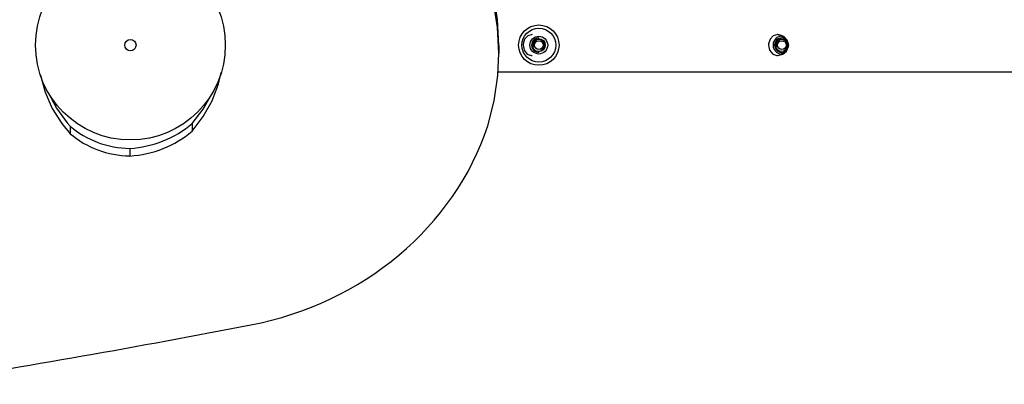
# Model space of a CAD drawing. Units: millimetres. Extents: x 1821 to 11470, y -3347 to 5262.
# Drawn here: x 4887 to 5496, y 130 to 356 of the extents above; entities that cross this region are included whole.
import ezdxf

# ---------------------------------------------------------------- set-up
doc = ezdxf.new("R2010")
doc.units = ezdxf.units.MM

# ---------------------------------------------------------------- blocks, each defined once
blk = doc.blocks.new('ОЛ-04')
for p, q in [((1127.37, 15.57), (1124.88, 31.3)), ((1127.37, 10.88), (1124.88, 26.61)), ((1128.2, -0.31), (1127.37, 15.57)), ((1128.2, -5), (1127.37, 10.88)), ((1148.86, 6.5), (1146.05, 5.74)), ((1300.85, 6.5), (1298.04, 5.74)), ((1302.35, 5.99), (1300.37, 6.48)), ((1301.66, 6.44), (1300.85, 6.5)), ((1304.54, 5.32), (1301.66, 6.44)), ((1143.14, 0.76), (1143.1, 0)), ((1144.04, 3.66), (1143.14, 0.76)), ((1146.05, 5.74), (1144.04, 3.66)), ((1152.79, 4.33), (1152.63, 4.49)), ((1152.94, 4.17), (1152.79, 4.33)), ((1153.09, 4), (1152.94, 4.17)), ((1295.12, 0.76), (1295.09, 0)), ((1296.03, 3.66), (1295.12, 0.76)), ((1298.04, 5.74), (1296.03, 3.66)), ((1304.13, 4.93), (1302.35, 5.99)), ((1305.52, 3.39), (1304.13, 4.93)), ((1306.65, 3.01), (1304.54, 5.32)), ((1307.44, 0), (1306.65, 3.01)), ((1127.58, -18.77), (1128.2, -5)), ((1128.2, -0.31), (1128.2, -5)), ((1143.1, 0), (1143.79, -3.18)), ((1143.79, -3.18), (1145.75, -5.54)), ((1145.75, -5.54), (1148.22, -6.46)), ((1152.63, -4.49), (1152.79, -4.33)), ((1152.79, -4.33), (1152.94, -4.17)), ((1152.94, -4.17), (1153.09, -3.99)), ((1295.09, 0), (1295.78, -3.18)), ((1295.78, -3.18), (1297.74, -5.54)), ((1297.74, -5.54), (1300.21, -6.46)), ((1300.37, -6.48), (1302.35, -5.99)), ((1300.85, -6.5), (1303.91, -5.7)), ((1302.35, -5.99), (1304.13, -4.93)), ((1303.91, -5.7), (1306.18, -3.73)), ((1304.13, -4.93), (1305.53, -3.39)), ((1306.18, -3.73), (1307.38, -0.8)), ((1307.38, -0.8), (1307.44, 0)), ((1148.22, -6.46), (1148.86, -6.5)), ((1300.21, -6.46), (1300.85, -6.5)), ((954.51, -24.01), (956.23, -17.03)), ((2099.62, -16.75), (1127.75, -16.75)), ((844.29, -18.66), (847.17, -29.17)), ((950.55, -34.43), (954.51, -24.01)), ((1125.31, -34.53), (1127.58, -18.77)), ((847.17, -29.17), (851.63, -39.21)), ((849.1, -29.34), (854.29, -39.08)), ((945.06, -39.56), (950.13, -30.63)), ((945.06, -44.25), (950.55, -34.43)), ((1121.4, -50.01), (1125.31, -34.53)), ((851.63, -39.21), (857.58, -48.58)), ((854.29, -39.08), (860.91, -48.06)), ((938.15, -48.59), (945.06, -39.56)), ((857.58, -48.58), (862.79, -54.86)), ((860.91, -48.06), (862.79, -50.18)), ((938.15, -53.27), (945.06, -44.25)), ((938.15, -48.59), (938.15, -53.27)), ((862.79, -50.18), (862.79, -54.86)), ((899.55, -63.98), (899.55, -68.66))]:
    blk.add_line(p, q)
for centre, radius in [((900, 0), 58.75), ((1152.88, 0), 12.5), ((1152.88, 0), 10.5), ((900, 0), 3.5), ((1152.88, 0), 5.5), ((1152.88, 0), 4), ((1152.88, 0), 2.75), ((1303.4, 0), 4), ((1303.4, 0), 2.75)]:
    blk.add_circle(centre, radius)
for centre, radius, start, end in [((1152.88, 0), 4.5, 93.26762, 194.12934), ((1152.88, 0), 3.46, 290, 200), ((1303.4, 0), 5.5, 90.77381, 194.12934), ((1303.4, 0), 4.5, 71.33657, 194.12934), ((1303.4, 0), 3.46, 290, 200), ((1152.88, 0), 4.5, 194.12934, 266.74728), ((1303.4, 0), 5.5, 194.12934, 269.24658), ((1303.4, 0), 4.5, 194.12934, 288.68548)]:
    blk.add_arc(centre, radius, start, end)
for centre, major_axis, start_param, end_param in [((895.25, -6.12), (62.99, 0), 4.780749, 5.461591), ((900.67, -13.06), (55.32, 0), 3.958112, 4.692128), ((900.67, -17.74), (55.32, 0), 3.958112, 4.692128), ((895.25, -10.81), (62.99, 0), 4.780749, 5.461591), ((934.34, 3.11), (195.75, 0), 4.918828, 5.983978), ((-283.2, 5355.5), (6135.68, 0), 4.884191, 4.918828)]:
    blk.add_ellipse(centre, major_axis=major_axis, ratio=0.920636, start_param=start_param, end_param=end_param)

msp = doc.modelspace()

# ---------------------------------------------------------------- block references
msp.add_blockref('ОЛ-04', (4055.35, 339.78))

doc.saveas('drawing.dxf')
